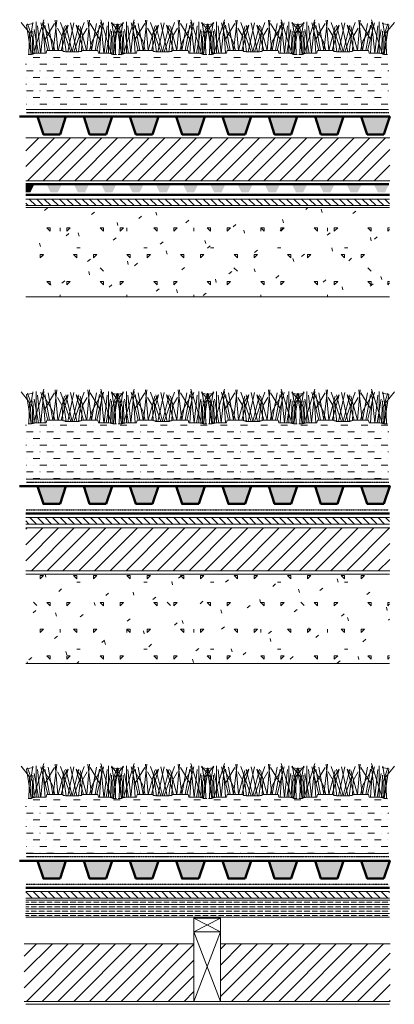
# Model space of a CAD drawing. Extents: x -83 to 337, y -1917 to -813.
import ezdxf

# ---------------------------------------------------------------- set-up
doc = ezdxf.new("R2010")
doc.units = 0
doc.header["$MEASUREMENT"] = 0
doc.linetypes.add('DIVIDE', pattern=[1.25, 0.5, -0.25, 0, -0.25, 0, -0.25])
doc.linetypes.add('PHANTOM', pattern=[2.5, 1.25, -0.25, 0.25, -0.25, 0.25, -0.25])
doc.layers.get('0').update_dxf_attribs({"color": 1, "lineweight": 0})
doc.layers.add('Detail', color=7, linetype='Continuous', lineweight=0)
pattern_1 = [(45, (0, 0), (-8.838835, 8.838835), [])]
pattern_2 = [(0, (0, 0), (15, 7.5), [7.4775, -7.5, 0.0225, -7.4775, 0.0225])]
pattern_3 = [(90, (0, 0), (-30, 30), [3.75, -56.25]), (0, (0, 3.75), (30, 30), [3.75, -56.25]), (45, (0, 0), (-30, 30), [5.3033, -37.1231]), (0, (7.5, 33.75), (30, 30), [3.75, -56.25]), (90, (11.25, 30), (-30, 30), [3.75, -56.25]), (135, (11.25, 30), (-30, -30), [5.3033, -37.1231]), (40, (37.5, 30), (-24.1045, 28.7267), [4.2, -33.3]), (90, (37.5, 75), (-75, -3e-06), [3.75, -71.25]), (0, (56.25, 56.25), (0, 75), [3.75, -71.25]), (105, (63.75, 37.5), (-43.4667, -11.6469), [3.75, -41.25]), (135, (86.25, 30), (-74.989, -74.989), [5.3025, -100.7475])]
pattern_4 = [(135, (0, 0), (-4.24264, -4.24264), [])]

# ---------------------------------------------------------------- blocks, each defined once
blk = doc.blocks.new('Plant', base_point=(-118.64, 282.09))
at = {"layer": 'Detail', "color": 7, "linetype": 'Continuous', "lineweight": 20}
for p, q in [((-131.61, 279.17), (-128.88, 286.89)), ((-130.9, 279.26), (-130.9, 286.39)), ((-129.76, 279.26), (-130.53, 285.52)), ((-129.71, 279.26), (-128.87, 286.34)), ((-127.84, 279.85), (-129.63, 286.19)), ((-127.41, 279.85), (-128.6, 285.65)), ((-128.58, 282.47), (-126.14, 286.03)), ((-126.52, 279.85), (-127.81, 286.05)), ((-126.48, 279.85), (-125.55, 286.75)), ((-125.25, 279.85), (-125.95, 286.77)), ((-124.11, 283.08), (-125.38, 284.99)), ((-125.21, 279.85), (-123.54, 285.34)), ((-121.92, 279.57), (-124.61, 286.24)), ((-121.51, 279.57), (-123.22, 285.61)), ((-122.7, 279.56), (-121.08, 286.16)), ((-120.32, 279.56), (-121.93, 286.16)), ((-121.51, 279.57), (-119.8, 285.61)), ((-121.1, 279.57), (-118.41, 286.24)), ((-117.81, 279.85), (-119.47, 285.34)), ((-118.91, 283.08), (-117.64, 284.99)), ((-117.77, 279.85), (-117.07, 286.77)), ((-116.54, 279.85), (-117.47, 286.75)), ((-114.44, 282.47), (-116.88, 286.03)), ((-116.5, 279.85), (-115.21, 286.05)), ((-115.61, 279.85), (-114.41, 285.65)), ((-115.18, 279.85), (-113.39, 286.19)), ((-111.41, 279.17), (-114.14, 286.89)), ((-113.31, 279.26), (-114.14, 286.34)), ((-113.26, 279.26), (-112.49, 285.52)), ((-112.12, 279.26), (-112.12, 286.39)), ((-131.43, 279.17), (-131.72, 284.27)), ((-130.31, 279.26), (-131.42, 284.65)), ((-128.58, 279.26), (-128.94, 283.74)), ((-123.92, 279.72), (-124.11, 283.08)), ((-123.11, 279.57), (-123.84, 284.31)), ((-119.91, 279.57), (-119.18, 284.31)), ((-119.1, 279.72), (-118.91, 283.08)), ((-114.44, 279.26), (-114.08, 283.74)), ((-112.71, 279.26), (-111.6, 284.65)), ((-111.58, 279.17), (-111.3, 284.27))]:
    blk.add_line(p, q, dxfattribs=at)
at = {"layer": 'Detail', "color": 7, "linetype": 'Continuous', "lineweight": 20, "flags": 128}
for points in [[(-132.75, 278.98), (-132.61, 283.86), (-134.8, 286.28)], [(-132.18, 278.98), (-133.36, 285.69), (-131.62, 285.99)], [(-131.86, 279.07), (-131.86, 282.75), (-133.15, 285.95)], [(-132.17, 278.95), (-132.39, 282.71), (-131.78, 286.28)], [(-126.02, 279.85), (-126.65, 281.97), (-129.04, 285.67)], [(-124.38, 279.85), (-122.54, 285.62), (-123.6, 284.2)], [(-118.64, 279.85), (-120.48, 285.62), (-119.42, 284.2)], [(-117, 279.85), (-116.37, 281.97), (-113.98, 285.67)], [(-110.84, 278.98), (-109.66, 285.69), (-111.4, 285.99)], [(-110.85, 278.95), (-110.63, 282.71), (-111.24, 286.28)], [(-111.15, 279.07), (-111.15, 282.75), (-109.87, 285.95)], [(-110.26, 278.98), (-110.41, 283.86), (-108.21, 286.28)], [(-121.56, 279.57), (-121.56, 279.57), (-121.75, 279.57), (-121.93, 279.57), (-122.31, 279.57), (-122.5, 279.57), (-122.69, 279.57), (-122.87, 279.57), (-123.06, 279.57), (-123.25, 279.57), (-123.44, 279.66), (-123.62, 279.66), (-123.81, 279.66), (-124, 279.76), (-124, 279.85), (-124.19, 279.85), (-124.37, 279.85), (-124.56, 279.85), (-124.75, 279.85), (-124.94, 279.85), (-125.12, 279.85), (-125.31, 279.85), (-125.5, 279.85), (-125.69, 279.85), (-125.87, 279.85), (-126.06, 279.85), (-126.25, 279.85), (-126.44, 279.85), (-126.62, 279.85), (-126.81, 279.85), (-127, 279.85), (-127.19, 279.85), (-127.37, 279.85), (-127.56, 279.85), (-127.75, 279.85), (-127.94, 279.85), (-128.12, 279.85), (-128.31, 279.26), (-128.5, 279.26), (-128.69, 279.26), (-129.06, 279.26), (-129.25, 279.26), (-129.62, 279.26), (-129.81, 279.26), (-130, 279.26), (-130.19, 279.26), (-130.37, 279.26), (-130.56, 279.26), (-130.75, 279.26), (-130.94, 279.26), (-131.12, 279.26), (-131.31, 279.17), (-131.5, 279.17), (-131.69, 279.17), (-131.69, 279.07), (-132.06, 279.07), (-132.06, 278.98), (-132.25, 278.98), (-132.44, 278.98), (-132.62, 278.98), (-132.81, 278.98), (-133, 278.98), (-132.75, 278.98)], [(-121.46, 279.57), (-121.46, 279.57), (-121.27, 279.57), (-121.08, 279.57), (-120.71, 279.57), (-120.52, 279.57), (-120.33, 279.57), (-120.15, 279.57), (-119.96, 279.57), (-119.77, 279.57), (-119.58, 279.66), (-119.4, 279.66), (-119.21, 279.66), (-119.02, 279.76), (-119.02, 279.85), (-118.83, 279.85), (-118.65, 279.85), (-118.46, 279.85), (-118.27, 279.85), (-118.08, 279.85), (-117.9, 279.85), (-117.71, 279.85), (-117.52, 279.85), (-117.33, 279.85), (-117.15, 279.85), (-116.96, 279.85), (-116.77, 279.85), (-116.58, 279.85), (-116.4, 279.85), (-116.21, 279.85), (-116.02, 279.85), (-115.83, 279.85), (-115.65, 279.85), (-115.46, 279.85), (-115.27, 279.85), (-115.08, 279.85), (-114.9, 279.85), (-114.71, 279.26), (-114.52, 279.26), (-114.33, 279.26), (-113.96, 279.26), (-113.77, 279.26), (-113.4, 279.26), (-113.21, 279.26), (-113.02, 279.26), (-112.83, 279.26), (-112.65, 279.26), (-112.46, 279.26), (-112.27, 279.26), (-112.08, 279.26), (-111.9, 279.26), (-111.71, 279.17), (-111.52, 279.17), (-111.33, 279.17), (-111.33, 279.07), (-110.96, 279.07), (-110.96, 278.98), (-110.77, 278.98), (-110.58, 278.98), (-110.4, 278.98), (-110.21, 278.98), (-110.02, 278.98), (-110.26, 278.98)]]:
    blk.add_lwpolyline(points, dxfattribs=at)
blk = doc.blocks.new('cdm-p20', base_point=(-109.6, 88.6))
at = {"layer": 'Detail', "linetype": 'Continuous'}
blk.add_hatch(color=7, dxfattribs=at).paths.add_polyline_path([(-119.6, 69.3), (-99.6, 62.7), (-99.6, 94.6), (-119.6, 88)])
at = {"layer": 'Detail', "lineweight": 50, "ltscale": 2.66058}
blk.add_line((-99.6, 94.6), (-99.6, 114.6), dxfattribs=at)
at = {"layer": 'Detail', "lineweight": 50, "flags": 128}
blk.add_lwpolyline([(-119.6, 69.3), (-99.6, 62.7), (-99.6, 94.6), (-119.6, 88)], close=True, dxfattribs=at)

msp = doc.modelspace()

# ---------------------------------------------------------------- hatches: boundary and pattern name
at = {"layer": 'Detail', "linetype": 'Continuous'}
h = msp.add_hatch(dxfattribs=at)
h.set_pattern_fill('MUD_AND_SAND', color=253, scale=30, style=0)
h.set_pattern_definition(pattern_2)
h.paths.add_polyline_path([(-75.5, -913.6), (330.6, -913.6), (331.3, -851.3), (-76.3, -849.5)])
h = msp.add_hatch(dxfattribs=at)
h.set_pattern_fill('_U', scale=12.5, angle=45, style=0, pattern_type=0)
h.set_pattern_definition(pattern_1)
h.paths.add_polyline_path([(-76, -993.3), (332.1, -993.3), (332.1, -945.2), (-76, -945.2)])
h = msp.add_hatch(dxfattribs=at)
h.set_pattern_fill('_U', scale=6, angle=135, style=0, pattern_type=0)
h.set_pattern_definition(pattern_4)
h.paths.add_polyline_path([(-76.1, -1021.3), (332, -1021.3), (332, -1013.9), (-76, -1013.9)])
h = msp.add_hatch(dxfattribs=at)
h.set_pattern_fill('CONCRETE_2', scale=75, style=0)
h.set_pattern_definition(pattern_3)
h.paths.add_polyline_path([(-76, -1123.5), (332, -1123.5), (332, -1023.5), (-76, -1023.5)])
h = msp.add_hatch(dxfattribs=at)
h.set_pattern_fill('MUD_AND_SAND', color=253, scale=30, style=0)
h.set_pattern_definition(pattern_2)
h.paths.add_polyline_path([(-75.5, -1328), (330.6, -1328), (331.3, -1265.8), (-76.3, -1264)])
h = msp.add_hatch(dxfattribs=at)
h.set_pattern_fill('_U', scale=6, angle=135, style=0, pattern_type=0)
h.set_pattern_definition(pattern_4)
h.paths.add_polyline_path([(-76.1, -1378.6), (332, -1378.6), (332, -1371.2), (-76, -1371.2)])
h = msp.add_hatch(dxfattribs=at)
h.set_pattern_fill('_U', scale=12.5, angle=45, style=0, pattern_type=0)
h.set_pattern_definition(pattern_1)
h.paths.add_polyline_path([(-76, -1430.8), (332.1, -1430.8), (332.1, -1382.7), (-76, -1382.7)])
h = msp.add_hatch(dxfattribs=at)
h.set_pattern_fill('CONCRETE_2', scale=75, style=0)
h.set_pattern_definition(pattern_3)
h.paths.add_polyline_path([(-76, -1534.6), (332, -1534.6), (332, -1434.6), (-76, -1434.6)])
h = msp.add_hatch(dxfattribs=at)
h.set_pattern_fill('MUD_AND_SAND', color=253, scale=30, style=0)
h.set_pattern_definition(pattern_2)
h.paths.add_polyline_path([(-75.5, -1748), (330.6, -1748), (331.3, -1685.7), (-76.3, -1683.9)])
h = msp.add_hatch(dxfattribs=at)
h.set_pattern_fill('_U', scale=6, angle=135, style=0, pattern_type=0)
h.set_pattern_definition(pattern_4)
h.paths.add_polyline_path([(-76.1, -1797.9), (332, -1797.9), (332, -1790.5), (-76, -1790.5)])
h = msp.add_hatch(dxfattribs=at)
h.set_pattern_fill('ANSI35', scale=20, angle=135, style=0)
h.set_pattern_definition([(180, (0, 0), (1e-07, -5), []), (180, (-2.5, 2.5), (1e-07, -5), [6.25, -1.25, 0.00875, -1.24125])])
h.paths.add_polyline_path([(-76.1, -1819.3), (332, -1819.3), (332, -1800.1), (-76, -1800.1)])
h = msp.add_hatch(dxfattribs=at)
h.set_pattern_fill('_U', scale=12.5, angle=45, style=0, pattern_type=0)
h.set_pattern_definition(pattern_1)
h.paths.add_polyline_path([(-77.6, -1913.7), (112.6, -1913.7), (112.6, -1849.2), (-77.6, -1849.2)])
h = msp.add_hatch(dxfattribs=at)
h.set_pattern_fill('_U', scale=12.5, angle=45, style=0, pattern_type=0)
h.set_pattern_definition(pattern_1)
h.paths.add_polyline_path([(142.3, -1913.7), (332.5, -1913.7), (332.5, -1849.2), (142.3, -1849.2)])

# ---------------------------------------------------------------- linework, layer by layer
at = {"layer": 'Detail', "lineweight": 20}
for p, q in [((-75.5, -913.6), (330.6, -913.6)), ((-76, -945.2), (332.1, -945.2)), ((332.1, -993.3), (-76, -993.3)), ((-76, -1013.9), (332, -1013.9)), ((-76, -1021.3), (332, -1021.3)), ((-76, -1023.5), (332, -1023.5)), ((-76, -1123.5), (332, -1123.5)), ((-75.5, -1328), (330.6, -1328)), ((-76, -1371.2), (332, -1371.2)), ((-76, -1378.6), (332, -1378.6)), ((-76, -1382.7), (332.1, -1382.7)), ((332.1, -1430.8), (-76, -1430.8)), ((-76, -1434.6), (332, -1434.6)), ((-76, -1534.6), (332, -1534.6)), ((-75.5, -1748), (330.6, -1748)), ((-76, -1790.5), (332, -1790.5)), ((-76, -1797.9), (332, -1797.9)), ((-75.9, -1800.1), (332.1, -1800.1)), ((-76, -1819.3), (332, -1819.3)), ((112.6, -1820.2), (142.3, -1835.6)), ((142.3, -1820.2), (112.6, -1835.6)), ((112.6, -1835.6), (142.3, -1913.7)), ((142.3, -1835.6), (112.6, -1913.7)), ((-77.6, -1849.2), (112.6, -1849.2)), ((142.3, -1849.2), (332.5, -1849.2)), ((112.6, -1913.7), (-77.6, -1913.7)), ((-76, -1917), (332, -1917)), ((332.5, -1913.7), (142.3, -1913.7))]:
    msp.add_line(p, q, dxfattribs=at)
at = {"layer": 'Detail', "linetype": 'PHANTOM', "lineweight": 25, "ltscale": 0.3}
for p, q in [((-75.2, -916.9), (331.2, -916.9)), ((-75.2, -1331.3), (331.2, -1331.3)), ((-75.2, -1751.3), (331.2, -1751.3))]:
    msp.add_line(p, q, dxfattribs=at)
at = {"layer": 'Detail', "color": 7, "linetype": 'Continuous', "lineweight": 50}
msp.add_line((-76, -997.1), (331.3, -997.2), dxfattribs=at)
at = {"layer": 'Detail', "lineweight": 50}
for p, q in [((-76, -1009.3), (332, -1009.3)), ((-76, -1366.5), (332, -1366.5)), ((-76, -1786.5), (332, -1786.5))]:
    msp.add_line(p, q, dxfattribs=at)
at = {"layer": 'Detail', "linetype": 'DIVIDE', "lineweight": 25, "ltscale": 0.3}
for p, q in [((-75.6, -1362.3), (330.9, -1362.3)), ((-75.6, -1782.3), (330.9, -1782.3))]:
    msp.add_line(p, q, dxfattribs=at)
at = {"layer": 'Detail', "lineweight": 20, "flags": 128}
for points in [[(112.6, -1820.2), (142.3, -1820.2), (142.3, -1835.6), (112.6, -1835.6)], [(112.6, -1835.6), (142.3, -1835.6), (142.3, -1913.7), (112.6, -1913.7)]]:
    msp.add_lwpolyline(points, close=True, dxfattribs=at)
at = {"layer": 'Detail', "color": 7, "linetype": 'Continuous'}
for points in [[(-76, -997.1), (-66.1, -997.1), (-76.1, -1006.4), (-70.8, -1006.4)], [(-52.7, -997.2), (-35.5, -997.2), (-48.1, -1006.5), (-40.1, -1006.5)], [(-22.2, -997.2), (-4.9, -997.2), (-17.5, -1006.5), (-9.5, -1006.5)], [(8.4, -997.2), (25.7, -997.2), (13.1, -1006.5), (21, -1006.5)], [(39, -997.2), (56.3, -997.2), (43.6, -1006.5), (51.6, -1006.5)], [(69.6, -997.2), (86.9, -997.2), (74.2, -1006.5), (82.2, -1006.5)], [(100.2, -997.2), (117.4, -997.2), (104.8, -1006.5), (112.8, -1006.5)], [(130.7, -997.2), (148, -997.2), (135.4, -1006.5), (143.4, -1006.5)], [(161.3, -997.2), (178.6, -997.2), (166, -1006.5), (173.9, -1006.5)], [(191.9, -997.2), (209.2, -997.2), (196.5, -1006.5), (204.5, -1006.5)], [(222.5, -997.2), (239.7, -997.2), (227.1, -1006.5), (235.1, -1006.5)], [(253, -997.2), (270.3, -997.2), (257.7, -1006.5), (265.7, -1006.5)], [(283.6, -997.2), (300.9, -997.2), (288.3, -1006.5), (296.2, -1006.5)], [(314.2, -997.2), (331.5, -997.2), (318.9, -1006.5), (326.8, -1006.5)]]:
    msp.add_solid(points, dxfattribs=at)

# ---------------------------------------------------------------- block references
at = {"xscale": 4.32000732421875}
for p, yscale in [((-11.4, -836.4), 4.92486572265625), ((89.8, -836.4), 4.92486572265625), ((191, -836.4), 4.92486572265625), ((292.3, -836.4), 4.92486572265625), ((-11.4, -1250.8), 4.9248046875), ((89.8, -1250.8), 4.9248046875), ((191, -1250.8), 4.9248046875), ((292.3, -1250.8), 4.9248046875), ((-11.4, -1670.7), 4.9248046875), ((89.8, -1670.7), 4.9248046875), ((191, -1670.7), 4.9248046875), ((292.3, -1670.7), 4.9248046875)]:
    msp.add_blockref('Plant', p, dxfattribs=dict(at, yscale=yscale))
at = {"rotation": 90}
for p in [(-56.8, -931.5), (-5, -931.5), (46.9, -931.5), (98.8, -931.5), (150.7, -931.5), (202.5, -931.5), (254.4, -931.5), (306.3, -931.5), (-56.8, -1345.9), (-5, -1345.9), (46.9, -1345.9), (98.8, -1345.9), (150.7, -1345.9), (202.5, -1345.9), (254.4, -1345.9), (306.3, -1345.9), (-56.8, -1765.9), (-5, -1765.9), (46.9, -1765.9), (98.8, -1765.9), (150.7, -1765.9), (202.5, -1765.9), (254.4, -1765.9), (306.3, -1765.9)]:
    msp.add_blockref('cdm-p20', p, dxfattribs=at)

doc.saveas('drawing.dxf')
